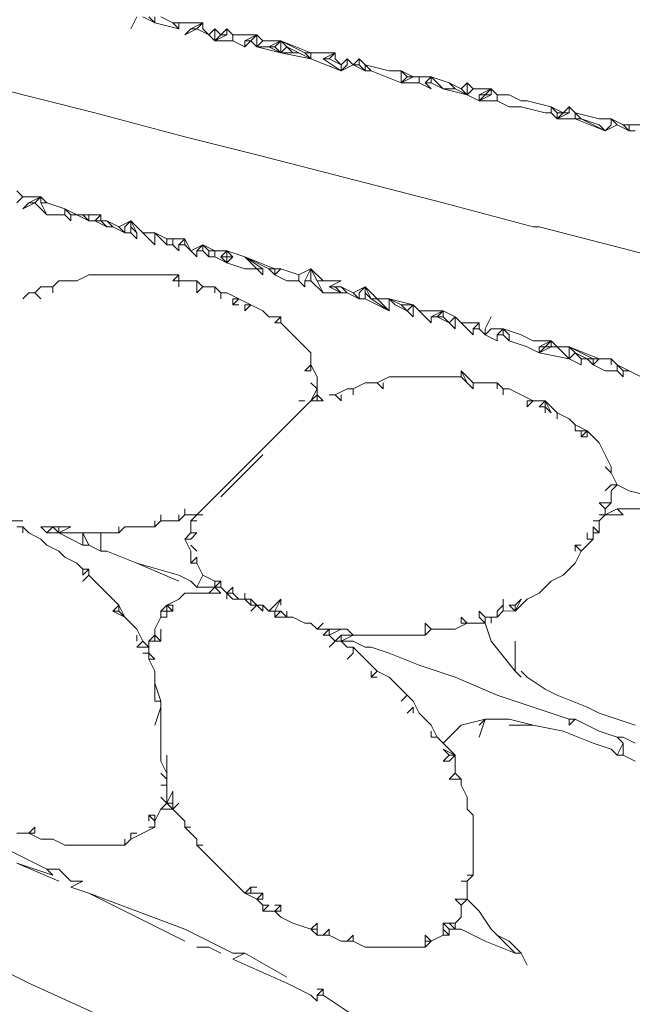
# Model space of a CAD drawing. Units: millimetres. Extents: x 0 to 1188, y 0 to 840.
# Drawn here: x 458 to 470, y 457 to 478 of the extents above; entities that cross this region are included whole.
import ezdxf

# ---------------------------------------------------------------- set-up
doc = ezdxf.new("R2010")
doc.units = ezdxf.units.MM

msp = doc.modelspace()

# ---------------------------------------------------------------- linework, layer by layer
at = {"lineweight": 0}
for p, q in [((460.04, 477.326), (460.165, 477.576)), ((460.54, 477.451), (460.29, 477.576)), ((460.415, 477.576), (460.54, 477.451)), ((460.54, 477.576), (460.54, 477.451)), ((461.04, 477.326), (460.54, 477.451)), ((460.915, 477.451), (460.665, 477.576)), ((461.04, 477.451), (460.915, 477.451)), ((460.915, 477.451), (461.04, 477.326)), ((461.04, 477.326), (461.04, 477.451)), ((461.04, 477.451), (461.54, 477.451)), ((461.29, 477.326), (461.54, 477.451)), ((461.415, 477.326), (461.54, 477.451)), ((461.54, 477.451), (461.54, 477.326)), ((461.165, 477.201), (461.29, 477.326)), ((461.165, 477.201), (461.415, 477.326)), ((461.29, 477.326), (461.415, 477.326)), ((461.415, 477.326), (461.665, 477.201)), ((461.54, 477.326), (461.665, 477.201)), ((461.665, 477.201), (461.79, 477.326)), ((461.79, 477.076), (461.79, 477.326)), ((461.79, 477.326), (461.915, 477.201)), ((461.915, 477.201), (462.04, 477.326)), ((462.04, 477.326), (462.165, 477.201)), ((462.04, 477.326), (462.04, 477.201)), ((461.665, 477.201), (461.79, 477.076)), ((462.04, 477.201), (461.79, 477.076)), ((461.79, 477.076), (461.915, 477.201)), ((462.165, 477.076), (461.79, 477.076)), ((461.915, 477.201), (462.04, 477.201)), ((462.165, 477.201), (462.665, 477.201)), ((462.165, 477.076), (462.165, 477.201)), ((462.415, 476.951), (462.165, 477.076)), ((462.415, 477.076), (462.665, 477.201)), ((462.415, 476.951), (462.415, 477.076)), ((462.415, 476.951), (462.54, 477.076)), ((462.54, 477.076), (462.415, 477.076)), ((462.665, 477.201), (462.54, 477.076)), ((462.54, 477.076), (462.665, 476.951)), ((462.79, 477.076), (462.665, 477.201)), ((462.665, 476.951), (462.665, 477.201)), ((462.665, 476.951), (462.79, 477.076)), ((463.165, 477.076), (462.79, 477.076)), ((462.915, 476.951), (463.165, 477.076)), ((463.04, 476.951), (463.165, 477.076)), ((463.29, 476.951), (463.165, 477.076)), ((463.665, 476.826), (463.165, 477.076)), ((463.79, 476.826), (463.165, 477.076)), ((463.165, 477.076), (463.165, 476.826)), ((462.665, 476.951), (463.165, 476.826)), ((462.915, 476.951), (462.665, 476.951)), ((463.165, 476.826), (462.915, 476.951)), ((462.915, 476.951), (463.04, 476.951)), ((463.04, 476.951), (463.165, 476.826)), ((463.165, 476.826), (463.29, 476.951)), ((463.29, 476.951), (463.54, 476.826)), ((463.29, 476.951), (463.415, 476.826)), ((463.415, 476.826), (463.165, 476.826)), ((463.165, 476.826), (463.79, 476.701)), ((463.415, 476.826), (463.54, 476.826)), ((463.79, 476.701), (463.54, 476.826)), ((463.79, 476.701), (463.665, 476.826)), ((463.79, 476.826), (463.665, 476.826)), ((463.79, 476.826), (464.29, 476.826)), ((463.79, 476.826), (463.79, 476.701)), ((463.79, 476.701), (464.415, 476.451)), ((464.29, 476.826), (464.04, 476.701)), ((464.165, 476.701), (464.04, 476.701)), ((464.04, 476.701), (464.415, 476.451)), ((464.165, 476.701), (464.29, 476.826)), ((464.165, 476.701), (464.415, 476.576)), ((464.29, 476.826), (464.29, 476.701)), ((464.29, 476.701), (464.415, 476.576)), ((464.415, 476.576), (464.54, 476.701)), ((464.54, 476.701), (464.665, 476.576)), ((464.54, 476.576), (464.54, 476.701)), ((464.665, 476.576), (464.79, 476.701)), ((464.79, 476.701), (464.915, 476.576)), ((464.79, 476.576), (464.79, 476.701)), ((455.29, 476.576), (459.29, 475.576)), ((464.665, 476.576), (464.415, 476.451)), ((464.415, 476.451), (464.415, 476.576)), ((464.54, 476.576), (464.415, 476.451)), ((464.915, 476.451), (464.665, 476.576)), ((464.665, 476.576), (464.79, 476.576)), ((464.915, 476.451), (464.79, 476.576)), ((465.415, 476.451), (464.915, 476.576)), ((464.915, 476.576), (465.04, 476.451)), ((464.915, 476.576), (464.915, 476.451)), ((465.04, 476.451), (464.915, 476.451)), ((465.665, 476.201), (465.04, 476.451)), ((465.415, 476.451), (465.665, 476.451)), ((465.665, 476.451), (465.915, 476.326)), ((465.665, 476.451), (465.79, 476.326)), ((465.665, 476.451), (465.665, 476.201)), ((465.665, 476.201), (465.915, 476.326)), ((465.79, 476.326), (465.665, 476.201)), ((465.79, 476.326), (465.915, 476.326)), ((465.915, 476.326), (466.04, 476.326)), ((466.04, 476.326), (466.29, 476.326)), ((466.04, 476.201), (466.04, 476.326)), ((466.29, 476.326), (466.165, 476.201)), ((466.29, 476.201), (466.29, 476.326)), ((466.665, 476.201), (466.29, 476.326)), ((466.29, 476.326), (466.54, 476.076)), ((466.04, 476.201), (465.665, 476.201)), ((466.04, 476.201), (466.29, 476.076)), ((466.165, 476.201), (466.29, 476.076)), ((466.29, 476.201), (466.165, 476.201)), ((466.54, 476.076), (466.29, 476.201)), ((466.54, 476.076), (466.79, 476.076)), ((467.04, 475.951), (466.54, 476.076)), ((466.79, 476.076), (466.665, 476.201)), ((466.915, 476.076), (466.665, 476.201)), ((466.79, 476.076), (467.04, 475.951)), ((466.915, 476.076), (467.04, 476.201)), ((467.04, 475.951), (466.915, 476.076)), ((467.165, 476.076), (467.04, 476.201)), ((467.04, 475.951), (467.04, 476.201)), ((467.04, 475.951), (467.165, 476.076)), ((467.54, 476.076), (467.165, 476.076)), ((467.29, 475.951), (467.54, 476.076)), ((467.54, 476.076), (467.415, 475.951)), ((467.665, 475.951), (467.54, 476.076)), ((467.54, 476.076), (467.54, 475.951)), ((467.04, 475.951), (467.29, 475.826)), ((467.29, 475.826), (467.29, 475.951)), ((467.54, 475.951), (467.29, 475.826)), ((467.415, 475.951), (467.29, 475.826)), ((467.415, 475.951), (467.29, 475.951)), ((467.665, 475.826), (467.29, 475.826)), ((467.54, 475.951), (467.415, 475.951)), ((467.665, 475.951), (467.915, 475.951)), ((467.665, 475.951), (467.665, 475.826)), ((467.665, 475.826), (467.915, 475.701)), ((468.165, 475.826), (467.915, 475.951)), ((468.29, 475.826), (468.165, 475.826)), ((468.29, 475.826), (468.79, 475.701)), ((467.915, 475.701), (468.165, 475.701)), ((468.665, 475.576), (468.165, 475.701)), ((469.04, 475.576), (468.79, 475.701)), ((468.79, 475.701), (468.915, 475.576)), ((468.79, 475.701), (468.79, 475.576)), ((469.04, 475.576), (469.165, 475.701)), ((469.165, 475.701), (469.29, 475.576)), ((469.165, 475.701), (469.165, 475.576)), ((461.165, 475.076), (459.29, 475.576)), ((468.79, 475.576), (468.665, 475.576)), ((468.79, 475.576), (468.915, 475.451)), ((468.915, 475.451), (469.165, 475.576)), ((469.04, 475.576), (468.915, 475.451)), ((468.915, 475.576), (469.04, 475.576)), ((468.915, 475.576), (468.915, 475.451)), ((468.915, 475.451), (469.29, 475.451)), ((469.165, 475.576), (469.04, 475.576)), ((469.415, 475.451), (469.29, 475.576)), ((469.29, 475.576), (469.29, 475.451)), ((469.29, 475.576), (469.79, 475.451)), ((469.415, 475.451), (469.29, 475.451)), ((469.29, 475.451), (469.915, 475.201)), ((469.415, 475.451), (469.79, 475.326)), ((469.915, 475.201), (469.415, 475.451)), ((470.04, 475.451), (469.79, 475.451)), ((470.04, 475.451), (470.29, 475.326)), ((470.04, 475.451), (470.165, 475.326)), ((470.04, 475.451), (470.04, 475.326)), ((469.79, 475.326), (469.915, 475.201)), ((469.915, 475.201), (470.04, 475.326)), ((470.165, 475.326), (469.915, 475.201)), ((470.415, 475.201), (470.165, 475.326)), ((470.29, 475.326), (470.415, 475.326)), ((470.29, 475.326), (470.415, 475.201)), ((470.415, 475.326), (470.79, 475.326)), ((470.415, 475.201), (470.415, 475.326)), ((470.54, 475.201), (470.415, 475.201)), ((461.165, 475.076), (462.665, 474.701)), ((466.54, 473.701), (462.665, 474.701)), ((457.79, 473.826), (457.665, 473.951)), ((457.665, 473.701), (457.79, 473.826)), ((457.79, 473.826), (458.165, 473.826)), ((458.165, 473.826), (457.915, 473.701)), ((458.04, 473.701), (458.165, 473.826)), ((458.165, 473.701), (458.165, 473.826)), ((458.29, 473.701), (458.165, 473.826)), ((457.79, 473.576), (457.915, 473.701)), ((458.04, 473.701), (457.79, 473.576)), ((457.915, 473.701), (458.04, 473.701)), ((458.04, 473.701), (458.29, 473.451)), ((458.165, 473.701), (458.29, 473.451)), ((458.29, 473.701), (458.165, 473.701)), ((458.665, 473.576), (458.29, 473.701)), ((458.665, 473.576), (458.915, 473.451)), ((458.665, 473.576), (458.79, 473.451)), ((458.665, 473.576), (458.665, 473.451)), ((468.415, 473.201), (466.54, 473.701)), ((458.665, 473.451), (458.29, 473.451)), ((458.79, 473.326), (458.665, 473.451)), ((458.79, 473.451), (458.915, 473.451)), ((458.79, 473.326), (458.79, 473.451)), ((458.915, 473.451), (459.165, 473.326)), ((459.04, 473.451), (458.915, 473.451)), ((459.04, 473.451), (459.165, 473.451)), ((459.165, 473.326), (459.04, 473.451)), ((459.415, 473.451), (459.165, 473.451)), ((459.165, 473.451), (459.165, 473.326)), ((459.415, 473.451), (459.29, 473.326)), ((459.415, 473.451), (459.415, 473.326)), ((459.165, 473.326), (459.29, 473.326)), ((459.29, 473.326), (459.415, 473.326)), ((459.29, 473.326), (459.54, 473.201)), ((459.415, 473.326), (459.54, 473.326)), ((459.415, 473.326), (459.54, 473.201)), ((459.665, 473.201), (459.54, 473.326)), ((459.79, 473.201), (459.54, 473.326)), ((459.665, 473.201), (459.54, 473.201)), ((459.665, 473.201), (459.915, 473.076)), ((460.04, 473.326), (459.79, 473.201)), ((459.915, 473.076), (459.79, 473.201)), ((460.04, 473.326), (459.915, 473.201)), ((459.915, 473.201), (459.915, 473.076)), ((460.04, 473.326), (460.29, 473.076)), ((460.04, 473.201), (460.04, 473.326)), ((460.165, 473.076), (460.04, 473.326)), ((460.04, 473.076), (460.04, 473.201)), ((460.165, 473.076), (460.04, 473.201)), ((468.415, 473.201), (468.54, 473.201)), ((468.54, 473.201), (471.915, 472.326)), ((459.915, 473.076), (460.04, 473.076)), ((460.04, 473.076), (460.165, 472.951)), ((460.165, 472.951), (460.165, 473.076)), ((460.29, 473.076), (460.54, 473.076)), ((460.54, 472.826), (460.29, 473.076)), ((460.79, 472.951), (460.54, 473.076)), ((460.54, 472.826), (460.54, 473.076)), ((460.54, 473.076), (460.79, 472.826)), ((460.79, 472.951), (460.915, 472.951)), ((460.79, 472.826), (460.79, 472.951)), ((460.915, 472.951), (461.165, 472.951)), ((460.915, 472.951), (460.915, 472.826)), ((461.04, 472.826), (461.165, 472.951)), ((461.29, 472.701), (461.165, 472.951)), ((461.165, 472.951), (461.165, 472.826)), ((460.915, 472.826), (460.79, 472.826)), ((461.04, 472.701), (460.915, 472.826)), ((461.04, 472.701), (461.04, 472.826)), ((461.165, 472.826), (461.04, 472.826)), ((461.165, 472.826), (461.29, 472.701)), ((461.54, 472.826), (461.29, 472.701)), ((461.415, 472.701), (461.54, 472.826)), ((461.79, 472.701), (461.54, 472.826)), ((461.54, 472.826), (461.665, 472.701)), ((461.54, 472.701), (461.54, 472.826)), ((461.415, 472.576), (461.29, 472.701)), ((461.415, 472.576), (461.415, 472.701)), ((461.54, 472.701), (461.415, 472.701)), ((461.54, 472.701), (461.665, 472.576)), ((461.665, 472.701), (461.665, 472.576)), ((461.79, 472.701), (461.665, 472.701)), ((461.665, 472.576), (461.79, 472.576)), ((461.79, 472.701), (461.79, 472.576)), ((462.04, 472.701), (461.79, 472.701)), ((461.79, 472.576), (462.04, 472.451)), ((462.04, 472.701), (461.915, 472.576)), ((462.04, 472.576), (461.915, 472.576)), ((461.915, 472.576), (462.04, 472.451)), ((462.165, 472.576), (462.04, 472.701)), ((462.04, 472.701), (462.04, 472.576)), ((462.04, 472.701), (462.415, 472.576)), ((462.04, 472.451), (462.165, 472.576)), ((462.165, 472.576), (462.04, 472.576)), ((462.04, 472.576), (462.04, 472.451)), ((462.415, 472.576), (462.665, 472.326)), ((462.79, 472.326), (462.415, 472.576)), ((462.915, 472.326), (462.415, 472.576)), ((463.04, 472.326), (462.415, 472.576)), ((462.415, 472.326), (462.04, 472.451)), ((462.665, 472.326), (462.415, 472.326)), ((462.665, 472.326), (462.79, 472.201)), ((462.79, 472.326), (462.665, 472.326)), ((462.79, 472.201), (462.79, 472.326)), ((462.915, 472.326), (463.04, 472.326)), ((462.915, 472.326), (463.04, 472.201)), ((463.04, 472.326), (463.165, 472.326)), ((463.04, 472.201), (463.04, 472.326)), ((463.04, 472.201), (463.165, 472.326)), ((463.165, 472.326), (463.54, 472.201)), ((463.54, 472.201), (463.79, 472.326)), ((463.665, 472.076), (463.79, 472.326)), ((464.04, 472.076), (463.79, 472.326)), ((463.79, 472.326), (463.915, 472.076)), ((463.79, 472.076), (463.79, 472.326)), ((458.915, 472.076), (459.165, 472.201)), ((459.165, 472.201), (461.04, 472.201)), ((460.915, 472.076), (461.04, 472.201)), ((461.04, 472.201), (461.04, 472.076)), ((463.29, 472.076), (463.04, 472.201)), ((463.54, 472.076), (463.54, 472.201)), ((458.165, 471.951), (458.04, 471.826)), ((458.165, 471.951), (458.415, 471.951)), ((458.54, 472.076), (458.415, 471.951)), ((458.415, 471.951), (458.415, 471.826)), ((458.915, 472.076), (458.54, 472.076)), ((460.915, 472.076), (461.04, 472.076)), ((461.415, 472.076), (461.04, 472.076)), ((461.04, 471.951), (461.04, 472.076)), ((461.54, 471.951), (461.415, 472.076)), ((461.415, 471.826), (461.415, 472.076)), ((461.54, 471.951), (461.415, 471.826)), ((461.79, 471.951), (461.54, 471.951)), ((461.79, 471.826), (461.79, 471.951)), ((461.79, 471.951), (461.915, 471.826)), ((463.29, 472.076), (463.54, 472.076)), ((463.54, 472.076), (463.665, 471.951)), ((463.665, 471.951), (463.665, 472.076)), ((463.665, 472.076), (463.79, 472.076)), ((463.79, 472.076), (464.04, 471.826)), ((463.915, 472.076), (464.04, 472.076)), ((463.915, 472.076), (464.04, 471.826)), ((464.04, 472.076), (464.415, 472.076)), ((464.165, 471.951), (464.415, 472.076)), ((464.165, 471.951), (464.29, 471.951)), ((464.415, 471.826), (464.165, 471.951)), ((464.415, 471.951), (464.29, 471.951)), ((464.29, 471.951), (464.415, 471.826)), ((464.665, 471.826), (464.415, 471.951)), ((464.415, 471.951), (464.54, 471.826)), ((464.915, 471.951), (464.665, 471.826)), ((464.915, 471.951), (464.79, 471.826)), ((464.915, 471.826), (464.915, 471.951)), ((465.04, 471.701), (464.915, 471.951)), ((465.165, 471.701), (464.915, 471.951)), ((457.79, 471.701), (457.915, 471.826)), ((458.04, 471.826), (457.915, 471.826)), ((458.04, 471.826), (458.165, 471.701)), ((461.915, 471.826), (461.915, 471.701)), ((462.04, 471.826), (461.915, 471.826)), ((462.04, 471.826), (462.29, 471.701)), ((464.04, 471.826), (464.415, 471.826)), ((464.54, 471.826), (464.415, 471.826)), ((464.54, 471.826), (464.79, 471.701)), ((464.79, 471.701), (464.665, 471.826)), ((464.79, 471.701), (464.79, 471.826)), ((465.04, 471.701), (464.915, 471.826)), ((464.915, 471.826), (464.915, 471.701)), ((462.29, 471.701), (462.165, 471.576)), ((462.165, 471.701), (462.29, 471.701)), ((462.165, 471.701), (462.165, 471.576)), ((462.165, 471.576), (462.29, 471.576)), ((462.29, 471.701), (462.54, 471.576)), ((462.415, 471.451), (462.54, 471.576)), ((462.54, 471.576), (462.415, 471.576)), ((462.415, 471.576), (462.415, 471.451)), ((462.54, 471.576), (462.79, 471.451)), ((464.915, 471.701), (464.79, 471.701)), ((464.915, 471.701), (465.415, 471.451)), ((465.415, 471.451), (465.04, 471.701)), ((465.165, 471.701), (465.04, 471.701)), ((465.415, 471.451), (465.165, 471.701)), ((465.415, 471.701), (465.165, 471.701)), ((465.54, 471.576), (465.415, 471.701)), ((465.665, 471.576), (465.415, 471.701)), ((465.915, 471.576), (465.415, 471.701)), ((465.415, 471.451), (465.415, 471.701)), ((465.54, 471.576), (465.79, 471.451)), ((465.665, 471.576), (465.79, 471.451)), ((465.915, 471.576), (465.665, 471.576)), ((465.79, 471.451), (465.915, 471.576)), ((466.04, 471.451), (465.915, 471.576)), ((465.915, 471.326), (465.915, 471.576)), ((462.915, 471.326), (462.79, 471.451)), ((462.915, 471.326), (463.165, 471.326)), ((463.165, 471.326), (463.04, 471.201)), ((463.165, 471.326), (463.165, 471.201)), ((465.79, 471.451), (465.915, 471.326)), ((466.54, 471.451), (466.04, 471.451)), ((466.29, 471.201), (466.04, 471.451)), ((466.54, 471.451), (466.29, 471.326)), ((466.29, 471.201), (466.29, 471.326)), ((466.29, 471.326), (466.415, 471.326)), ((466.415, 471.326), (466.54, 471.451)), ((466.415, 471.326), (466.54, 471.326)), ((466.665, 471.201), (466.415, 471.326)), ((466.54, 471.451), (466.79, 471.326)), ((466.54, 471.451), (466.54, 471.326)), ((466.54, 471.326), (466.665, 471.201)), ((466.79, 471.326), (466.665, 471.201)), ((466.915, 471.201), (466.79, 471.326)), ((466.79, 471.326), (466.79, 471.076)), ((467.415, 471.076), (467.54, 471.326)), ((463.04, 471.201), (463.165, 471.201)), ((463.79, 470.576), (463.165, 471.201)), ((466.665, 471.201), (466.79, 471.076)), ((467.29, 471.201), (466.915, 471.201)), ((466.915, 471.201), (467.165, 470.951)), ((467.165, 471.076), (467.29, 471.201)), ((467.29, 471.201), (467.29, 471.076)), ((467.29, 471.076), (467.165, 471.076)), ((467.165, 471.076), (467.165, 470.951)), ((467.415, 470.951), (467.29, 471.076)), ((467.415, 470.951), (467.415, 471.076)), ((467.415, 470.951), (467.54, 471.076)), ((467.665, 470.826), (467.415, 470.951)), ((467.54, 471.076), (467.79, 471.076)), ((467.665, 470.951), (467.79, 471.076)), ((467.665, 470.826), (467.665, 470.951)), ((467.665, 470.951), (467.79, 470.951)), ((467.79, 471.076), (467.79, 470.951)), ((467.915, 470.951), (467.79, 471.076)), ((467.79, 471.076), (468.165, 470.951)), ((467.79, 470.951), (467.915, 470.826)), ((467.915, 470.951), (467.915, 470.826)), ((468.415, 470.826), (468.165, 470.951)), ((468.29, 470.701), (467.915, 470.826)), ((468.54, 470.576), (468.29, 470.701)), ((468.415, 470.826), (468.79, 470.826)), ((468.79, 470.826), (468.54, 470.701)), ((468.54, 470.701), (468.665, 470.701)), ((468.54, 470.576), (468.79, 470.701)), ((468.665, 470.701), (468.54, 470.576)), ((468.54, 470.701), (468.54, 470.576)), ((468.79, 470.826), (468.665, 470.701)), ((468.665, 470.701), (468.79, 470.701)), ((468.915, 470.701), (468.79, 470.826)), ((468.79, 470.826), (468.79, 470.701)), ((468.915, 470.701), (468.79, 470.701)), ((469.165, 470.701), (468.915, 470.701)), ((469.165, 470.451), (468.915, 470.701)), ((469.79, 470.451), (469.165, 470.701)), ((469.165, 470.701), (469.665, 470.451)), ((469.165, 470.701), (469.29, 470.576)), ((469.165, 470.701), (469.165, 470.451)), ((463.79, 470.326), (463.79, 470.576)), ((469.165, 470.451), (468.54, 470.576)), ((469.29, 470.576), (469.165, 470.451)), ((469.29, 470.576), (469.54, 470.451)), ((469.29, 470.576), (469.415, 470.451)), ((463.665, 470.201), (463.79, 470.326)), ((463.915, 470.076), (463.79, 470.326)), ((463.79, 470.326), (463.79, 470.201)), ((469.165, 470.451), (469.415, 470.326)), ((469.415, 470.451), (469.54, 470.451)), ((469.415, 470.326), (469.415, 470.451)), ((469.54, 470.451), (469.665, 470.451)), ((469.665, 470.326), (469.54, 470.451)), ((469.79, 470.451), (469.665, 470.326)), ((469.665, 470.451), (469.79, 470.451)), ((469.665, 470.451), (469.665, 470.326)), ((469.665, 470.326), (469.915, 470.201)), ((469.79, 470.451), (470.04, 470.451)), ((470.04, 470.326), (470.04, 470.451)), ((470.04, 470.451), (470.165, 470.326)), ((470.165, 470.326), (470.165, 470.201)), ((470.29, 470.201), (470.165, 470.326)), ((470.165, 470.326), (470.415, 470.201)), ((463.79, 470.201), (463.665, 470.201)), ((463.915, 470.076), (463.915, 469.826)), ((465.415, 470.076), (465.165, 469.951)), ((466.915, 470.076), (465.415, 470.076)), ((466.915, 470.076), (466.915, 470.201)), ((467.04, 469.951), (466.915, 470.201)), ((466.915, 470.201), (467.165, 469.951)), ((466.915, 470.076), (467.04, 469.951)), ((469.915, 470.201), (470.165, 470.201)), ((470.165, 470.201), (470.29, 470.076)), ((470.29, 470.076), (470.29, 470.201)), ((470.29, 470.201), (470.415, 470.201)), ((470.415, 470.201), (470.665, 470.076)), ((463.915, 469.826), (463.79, 469.951)), ((464.915, 469.951), (464.665, 469.826)), ((464.915, 469.951), (465.165, 469.951)), ((465.29, 469.826), (465.165, 469.951)), ((465.29, 469.951), (465.29, 469.826)), ((467.04, 469.951), (467.165, 469.826)), ((467.165, 469.951), (467.165, 469.826)), ((467.665, 469.951), (467.165, 469.951)), ((467.665, 469.826), (467.665, 469.951)), ((467.79, 469.826), (467.665, 469.951)), ((463.79, 469.576), (463.915, 469.826)), ((463.915, 469.701), (463.79, 469.576)), ((463.915, 469.826), (463.915, 469.701)), ((463.915, 469.701), (464.04, 469.576)), ((463.915, 469.701), (463.915, 469.576)), ((464.165, 469.701), (464.29, 469.701)), ((464.54, 469.826), (464.29, 469.701)), ((464.415, 469.576), (464.29, 469.701)), ((464.415, 469.701), (464.415, 469.576)), ((464.665, 469.826), (464.54, 469.826)), ((464.665, 469.826), (464.665, 469.701)), ((467.915, 469.826), (467.79, 469.826)), ((467.79, 469.826), (467.79, 469.701)), ((468.415, 469.576), (467.915, 469.826)), ((461.415, 467.201), (463.79, 469.576)), ((463.665, 469.576), (463.54, 469.576)), ((463.915, 469.576), (463.79, 469.576)), ((463.915, 469.576), (464.04, 469.576)), ((468.29, 469.451), (468.29, 469.576)), ((468.29, 469.576), (468.415, 469.576)), ((468.29, 469.451), (468.415, 469.576)), ((468.415, 469.576), (468.665, 469.576)), ((468.665, 469.576), (468.54, 469.451)), ((468.54, 469.451), (468.665, 469.451)), ((468.665, 469.451), (468.665, 469.576)), ((468.665, 469.576), (468.915, 469.326)), ((468.79, 469.326), (468.665, 469.576)), ((468.79, 469.326), (468.665, 469.451)), ((468.665, 469.451), (468.665, 469.326)), ((468.915, 469.326), (469.165, 469.201)), ((468.915, 469.326), (468.915, 469.201)), ((469.165, 469.201), (469.29, 469.076)), ((469.29, 468.951), (469.29, 469.076)), ((469.54, 468.951), (469.29, 469.076)), ((469.415, 468.951), (469.29, 468.951)), ((469.415, 468.826), (469.415, 468.951)), ((469.54, 468.951), (469.415, 468.826)), ((469.54, 468.951), (469.415, 468.951)), ((469.54, 468.951), (469.79, 468.701)), ((469.54, 468.826), (469.54, 468.951)), ((469.415, 468.826), (469.54, 468.826)), ((469.79, 468.701), (470.04, 468.201)), ((461.915, 467.576), (462.79, 468.451)), ((470.04, 468.076), (469.915, 468.201)), ((470.04, 468.201), (470.04, 468.076)), ((470.04, 468.076), (470.165, 467.826)), ((470.04, 467.826), (469.915, 467.701)), ((470.165, 467.826), (470.04, 467.701)), ((470.04, 467.826), (470.165, 467.826)), ((470.165, 467.826), (470.415, 467.701)), ((470.04, 467.701), (470.04, 467.451)), ((470.915, 467.576), (470.415, 467.701)), ((469.915, 467.326), (469.79, 467.451)), ((469.79, 467.451), (470.04, 467.451)), ((470.04, 467.451), (469.915, 467.326)), ((460.665, 467.201), (460.665, 467.076)), ((461.04, 467.076), (461.04, 467.201)), ((461.165, 467.201), (461.04, 467.076)), ((461.165, 467.201), (461.165, 467.326)), ((461.165, 467.201), (461.415, 467.201)), ((461.415, 467.201), (461.29, 467.076)), ((461.415, 467.201), (461.54, 467.201)), ((469.79, 467.201), (469.915, 467.201)), ((469.915, 467.201), (469.79, 467.076)), ((469.915, 467.201), (470.165, 467.326)), ((469.915, 467.326), (469.915, 467.201)), ((469.915, 467.201), (470.29, 467.201)), ((470.29, 467.201), (470.165, 467.326)), ((471.04, 467.326), (470.165, 467.326)), ((457.79, 467.076), (457.415, 467.076)), ((460.665, 467.076), (460.54, 466.951)), ((460.54, 466.951), (460.54, 467.076)), ((460.665, 467.076), (461.04, 467.076)), ((461.415, 467.076), (461.29, 467.076)), ((461.29, 466.826), (461.29, 467.076)), ((469.665, 467.076), (469.79, 467.076)), ((469.79, 467.076), (469.79, 466.826)), ((457.79, 466.951), (457.665, 466.951)), ((457.79, 466.826), (457.79, 466.951)), ((457.915, 466.826), (457.79, 466.951)), ((457.915, 466.826), (458.165, 466.701)), ((458.165, 466.951), (458.29, 466.826)), ((458.415, 466.951), (458.165, 466.951)), ((458.29, 466.826), (458.415, 466.951)), ((458.29, 466.826), (458.54, 466.826)), ((458.415, 466.951), (458.54, 466.951)), ((458.54, 466.826), (458.415, 466.951)), ((458.54, 466.826), (458.54, 466.951)), ((458.79, 466.951), (458.54, 466.826)), ((458.54, 466.951), (458.79, 466.951)), ((459.04, 466.826), (458.54, 466.826)), ((459.04, 466.576), (458.54, 466.826)), ((459.04, 466.576), (459.04, 466.826)), ((459.165, 466.576), (459.04, 466.826)), ((459.04, 466.826), (459.415, 466.826)), ((459.79, 466.826), (459.415, 466.826)), ((459.415, 466.451), (459.415, 466.826)), ((459.915, 466.951), (459.79, 466.826)), ((459.79, 466.826), (459.79, 466.951)), ((459.915, 466.951), (460.54, 466.951)), ((461.165, 466.701), (461.29, 466.826)), ((461.29, 466.826), (461.415, 466.826)), ((461.29, 466.701), (461.415, 466.826)), ((469.54, 466.826), (469.54, 466.701)), ((469.665, 466.826), (469.665, 466.951)), ((469.79, 466.826), (469.665, 466.951)), ((469.665, 466.826), (469.665, 466.701)), ((469.79, 466.826), (469.665, 466.826)), ((458.29, 466.576), (458.165, 466.701)), ((461.29, 466.451), (461.165, 466.701)), ((461.29, 466.701), (461.165, 466.701)), ((469.415, 466.451), (469.665, 466.701)), ((469.665, 466.701), (469.54, 466.701)), ((458.29, 466.576), (458.54, 466.451)), ((458.54, 466.451), (458.665, 466.326)), ((459.165, 466.576), (459.04, 466.576)), ((459.165, 466.576), (459.415, 466.451)), ((459.415, 466.451), (459.54, 466.451)), ((459.54, 466.451), (460.165, 466.201)), ((461.29, 466.576), (461.415, 466.451)), ((461.29, 466.201), (461.29, 466.451)), ((469.29, 466.576), (469.415, 466.576)), ((469.29, 466.576), (469.415, 466.451)), ((469.29, 466.451), (469.29, 466.576)), ((469.29, 466.201), (469.415, 466.451)), ((458.665, 466.326), (458.915, 466.201)), ((459.04, 466.076), (458.915, 466.201)), ((461.04, 465.826), (460.165, 466.201)), ((460.165, 466.201), (461.04, 465.951)), ((461.415, 466.326), (461.29, 466.201)), ((461.29, 466.201), (461.415, 466.201)), ((461.415, 466.326), (461.415, 466.201)), ((461.415, 466.201), (461.54, 465.951)), ((469.29, 466.201), (469.04, 465.951)), ((459.04, 465.951), (459.04, 466.076)), ((459.04, 465.951), (459.165, 466.076)), ((459.165, 466.076), (459.04, 466.076)), ((459.165, 466.076), (459.165, 465.951)), ((459.04, 465.826), (459.165, 465.951)), ((459.79, 465.326), (459.165, 465.951)), ((461.29, 465.826), (461.04, 465.951)), ((461.415, 465.701), (461.29, 465.826)), ((461.415, 465.701), (461.54, 465.951)), ((461.54, 465.951), (461.79, 465.826)), ((461.79, 465.701), (461.79, 465.826)), ((461.915, 465.826), (461.79, 465.701)), ((461.79, 465.826), (461.915, 465.826)), ((461.915, 465.701), (461.915, 465.826)), ((468.79, 465.826), (468.54, 465.576)), ((469.04, 465.951), (468.79, 465.826)), ((461.04, 465.451), (461.165, 465.576)), ((461.165, 465.576), (461.665, 465.576)), ((461.415, 465.701), (461.79, 465.701)), ((461.665, 465.576), (461.79, 465.701)), ((461.915, 465.576), (461.665, 465.576)), ((461.915, 465.701), (461.79, 465.701)), ((461.79, 465.701), (461.915, 465.576)), ((461.915, 465.701), (462.04, 465.576)), ((462.04, 465.576), (462.165, 465.701)), ((462.04, 465.451), (462.04, 465.576)), ((462.165, 465.451), (462.04, 465.576)), ((462.165, 465.576), (462.04, 465.576)), ((462.165, 465.701), (462.165, 465.576)), ((462.29, 465.451), (462.165, 465.576)), ((462.415, 465.451), (462.415, 465.576)), ((468.29, 465.451), (468.54, 465.576)), ((460.79, 465.326), (461.04, 465.451)), ((462.29, 465.451), (462.165, 465.451)), ((462.415, 465.451), (462.29, 465.451)), ((462.54, 465.326), (462.415, 465.451)), ((462.415, 465.451), (462.54, 465.451)), ((462.54, 465.451), (462.665, 465.326)), ((462.54, 465.451), (462.54, 465.326)), ((462.915, 465.201), (463.165, 465.451)), ((463.165, 465.451), (463.04, 465.201)), ((463.165, 465.451), (463.165, 465.326)), ((467.79, 465.326), (467.79, 465.451)), ((468.29, 465.451), (468.04, 465.201)), ((468.04, 465.326), (468.165, 465.451)), ((468.04, 465.201), (468.165, 465.451)), ((459.665, 465.201), (459.79, 465.326)), ((459.665, 465.201), (459.915, 465.076)), ((459.79, 465.201), (459.665, 465.201)), ((459.79, 465.201), (459.79, 465.326)), ((459.915, 465.076), (459.79, 465.326)), ((459.915, 465.076), (459.79, 465.201)), ((460.665, 465.201), (460.79, 465.326)), ((460.79, 465.201), (460.665, 465.201)), ((460.665, 465.201), (460.665, 465.076)), ((460.915, 465.326), (460.79, 465.326)), ((460.79, 465.326), (460.915, 465.201)), ((460.79, 465.326), (460.79, 465.201)), ((460.79, 465.076), (460.79, 465.201)), ((460.79, 465.201), (460.915, 465.201)), ((460.915, 465.326), (460.915, 465.201)), ((462.665, 465.326), (462.54, 465.201)), ((462.665, 465.326), (462.54, 465.326)), ((462.79, 465.326), (462.665, 465.326)), ((462.665, 465.326), (462.79, 465.201)), ((462.79, 465.201), (462.79, 465.326)), ((462.915, 465.201), (462.79, 465.326)), ((463.04, 465.201), (462.915, 465.201)), ((463.165, 465.201), (463.04, 465.076)), ((463.04, 465.201), (463.165, 465.201)), ((463.04, 465.201), (463.04, 465.076)), ((463.29, 465.076), (463.165, 465.201)), ((463.29, 465.201), (463.29, 465.076)), ((467.29, 465.076), (467.29, 465.201)), ((467.415, 465.076), (467.29, 465.201)), ((467.79, 465.326), (467.665, 465.201)), ((467.665, 465.076), (467.79, 465.208)), ((467.665, 465.201), (467.665, 465.076)), ((467.79, 465.208), (467.79, 465.326)), ((468.04, 465.201), (467.79, 465.208)), ((467.915, 465.326), (468.04, 465.326)), ((467.915, 465.326), (468.04, 465.201)), ((468.04, 465.201), (468.04, 465.326)), ((459.915, 465.076), (460.165, 464.826)), ((460.665, 465.076), (460.54, 464.826)), ((460.79, 465.076), (460.665, 465.076)), ((463.04, 465.076), (463.29, 465.076)), ((463.415, 465.076), (463.29, 465.076)), ((463.415, 465.076), (463.665, 464.951)), ((463.665, 464.951), (463.79, 464.951)), ((463.915, 464.826), (463.79, 464.951)), ((463.915, 464.826), (464.04, 464.951)), ((466.165, 464.951), (466.29, 464.826)), ((466.165, 464.701), (466.165, 464.951)), ((466.79, 464.826), (467.04, 464.951)), ((467.04, 464.951), (466.915, 465.076)), ((466.915, 465.076), (466.915, 464.951)), ((466.915, 464.951), (467.04, 464.951)), ((467.415, 464.951), (467.04, 464.951)), ((467.29, 465.076), (467.415, 464.951)), ((467.415, 464.951), (467.415, 465.076)), ((467.54, 465.076), (467.415, 465.076)), ((467.54, 464.576), (467.415, 464.951)), ((467.665, 465.076), (467.54, 465.076)), ((467.54, 465.076), (467.54, 464.951)), ((460.29, 464.576), (460.165, 464.826)), ((460.54, 464.826), (460.54, 464.701)), ((460.665, 464.826), (460.665, 464.576)), ((463.915, 464.826), (464.165, 464.826)), ((464.04, 464.701), (464.165, 464.826)), ((464.415, 464.826), (464.165, 464.701)), ((464.165, 464.701), (464.165, 464.826)), ((464.415, 464.826), (464.165, 464.826)), ((464.54, 464.826), (464.415, 464.826)), ((464.665, 464.701), (464.54, 464.826)), ((466.165, 464.701), (466.29, 464.826)), ((466.29, 464.826), (466.79, 464.826)), ((460.165, 464.701), (460.165, 464.576)), ((460.165, 464.451), (460.29, 464.576)), ((460.415, 464.451), (460.29, 464.576)), ((460.54, 464.701), (460.415, 464.576)), ((460.415, 464.576), (460.415, 464.451)), ((460.54, 464.576), (460.415, 464.576)), ((460.665, 464.576), (460.54, 464.701)), ((460.54, 464.701), (460.54, 464.576)), ((460.665, 464.576), (460.54, 464.576)), ((464.165, 464.701), (464.04, 464.701)), ((464.29, 464.576), (464.165, 464.701)), ((464.29, 464.576), (464.165, 464.451)), ((464.415, 464.701), (464.29, 464.576)), ((464.29, 464.576), (464.415, 464.576)), ((464.415, 464.576), (464.415, 464.701)), ((464.415, 464.701), (464.665, 464.701)), ((464.665, 464.701), (464.415, 464.576)), ((464.415, 464.576), (464.665, 464.576)), ((464.54, 464.451), (464.415, 464.576)), ((464.665, 464.701), (466.165, 464.701)), ((464.665, 464.576), (464.915, 464.451)), ((468.04, 463.951), (467.54, 464.576)), ((468.04, 464.576), (468.04, 463.951)), ((460.415, 464.451), (460.165, 464.451)), ((460.415, 464.326), (460.29, 464.326)), ((460.415, 464.451), (460.415, 464.326)), ((460.415, 464.326), (460.415, 464.201)), ((460.54, 464.201), (460.415, 464.326)), ((464.54, 464.451), (464.665, 464.451)), ((464.665, 464.326), (464.54, 464.201)), ((464.665, 464.451), (464.665, 464.326)), ((465.165, 463.951), (464.665, 464.451)), ((464.915, 464.451), (465.04, 464.451)), ((465.415, 464.326), (465.04, 464.451)), ((466.04, 464.076), (465.415, 464.326)), ((460.54, 463.951), (460.415, 464.201)), ((460.54, 464.201), (460.415, 464.201)), ((460.54, 463.701), (460.54, 463.951)), ((465.165, 463.951), (465.04, 463.826)), ((465.04, 463.951), (465.04, 463.826)), ((465.165, 463.951), (465.415, 463.826)), ((466.79, 463.826), (466.04, 464.076)), ((468.165, 463.826), (468.04, 463.951)), ((468.165, 463.951), (468.29, 463.826)), ((465.04, 463.826), (465.165, 463.826)), ((465.79, 463.451), (465.415, 463.826)), ((467.665, 463.451), (466.79, 463.826)), ((468.29, 463.826), (468.665, 463.576)), ((460.54, 463.326), (460.54, 463.701)), ((460.665, 463.326), (460.54, 463.701)), ((468.665, 463.576), (468.915, 463.451)), ((460.665, 463.326), (460.54, 463.326)), ((460.665, 463.326), (460.665, 463.201)), ((465.665, 463.326), (465.79, 463.451)), ((465.79, 463.451), (465.915, 463.326)), ((466.04, 463.076), (465.915, 463.326)), ((469.165, 462.951), (467.665, 463.451)), ((468.915, 463.451), (469.54, 463.201)), ((460.665, 463.201), (460.54, 462.826)), ((460.665, 462.076), (460.665, 463.201)), ((465.915, 463.201), (465.79, 463.076)), ((465.915, 463.076), (465.915, 463.201)), ((469.79, 463.076), (469.54, 463.201)), ((466.04, 463.076), (466.29, 462.826)), ((467.415, 462.951), (466.915, 462.826)), ((467.29, 462.576), (467.415, 462.951)), ((467.415, 462.951), (467.29, 462.826)), ((467.915, 462.951), (467.415, 462.951)), ((467.915, 462.951), (468.415, 462.826)), ((469.29, 462.951), (469.165, 462.826)), ((469.165, 462.826), (469.165, 462.951)), ((469.165, 462.951), (469.29, 462.951)), ((469.29, 462.951), (469.79, 462.701)), ((469.79, 463.076), (470.54, 462.826)), ((466.29, 462.826), (466.415, 462.576)), ((466.29, 462.701), (466.29, 462.576)), ((466.54, 462.451), (466.915, 462.826)), ((468.415, 462.826), (467.915, 462.826)), ((468.415, 462.826), (469.04, 462.701)), ((469.04, 462.701), (469.665, 462.451)), ((470.165, 462.576), (469.79, 462.701)), ((466.29, 462.576), (466.415, 462.576)), ((466.415, 462.576), (466.54, 462.451)), ((470.29, 462.451), (470.165, 462.576)), ((470.29, 462.576), (470.165, 462.576)), ((470.54, 462.451), (470.29, 462.576)), ((466.54, 462.451), (466.79, 462.201)), ((466.665, 462.201), (466.54, 462.326)), ((466.79, 462.201), (466.54, 462.326)), ((470.04, 462.326), (469.665, 462.451)), ((470.04, 462.326), (470.165, 462.201)), ((470.165, 462.201), (470.29, 462.451)), ((470.29, 462.451), (470.29, 462.201)), ((460.665, 462.076), (460.79, 461.826)), ((460.79, 462.201), (460.79, 461.826)), ((466.54, 462.076), (466.665, 462.201)), ((466.54, 462.076), (466.665, 462.076)), ((466.665, 462.076), (466.79, 462.201)), ((466.79, 462.201), (466.665, 462.201)), ((466.79, 462.201), (466.79, 461.826)), ((470.29, 462.201), (470.165, 462.201)), ((470.29, 462.201), (470.54, 462.076)), ((460.665, 461.826), (460.79, 461.701)), ((460.79, 461.826), (460.79, 461.701)), ((460.79, 461.576), (460.79, 461.701)), ((466.79, 461.826), (466.665, 461.701)), ((466.665, 461.701), (466.915, 461.701)), ((466.79, 461.826), (466.915, 461.701)), ((466.915, 461.576), (466.915, 461.701)), ((460.665, 461.576), (460.79, 461.576)), ((460.79, 461.201), (460.79, 461.576)), ((467.04, 461.326), (466.915, 461.576)), ((460.665, 461.326), (460.79, 461.201)), ((460.915, 461.451), (460.79, 461.201)), ((460.915, 461.201), (460.915, 461.451)), ((467.04, 461.326), (467.04, 461.076)), ((460.665, 461.076), (460.54, 460.826)), ((460.665, 461.076), (460.79, 461.201)), ((460.915, 461.076), (460.665, 461.076)), ((460.79, 461.201), (460.915, 461.076)), ((460.915, 461.201), (460.79, 461.201)), ((460.915, 461.076), (460.915, 461.201)), ((460.915, 461.076), (461.04, 461.201)), ((461.165, 460.826), (460.915, 461.076)), ((467.165, 460.951), (467.04, 461.076)), ((460.415, 460.826), (460.415, 460.951)), ((460.415, 460.951), (460.54, 460.951)), ((460.54, 460.826), (460.415, 460.951)), ((460.54, 460.951), (460.54, 460.826)), ((467.165, 460.951), (467.165, 459.701)), ((458.04, 460.701), (457.915, 460.576)), ((458.04, 460.576), (458.04, 460.701)), ((460.54, 460.701), (460.04, 460.451)), ((460.415, 460.701), (460.54, 460.701)), ((460.54, 460.701), (460.54, 460.826)), ((461.165, 460.701), (461.165, 460.826)), ((461.165, 460.701), (461.29, 460.701)), ((461.165, 460.701), (461.415, 460.451)), ((457.665, 460.576), (457.915, 460.576)), ((457.915, 460.576), (458.04, 460.576)), ((458.165, 460.451), (457.915, 460.576)), ((458.415, 460.451), (458.165, 460.451)), ((458.665, 460.326), (458.415, 460.451)), ((460.04, 460.451), (459.915, 460.326)), ((459.915, 460.451), (459.915, 460.326)), ((460.165, 460.576), (460.04, 460.576)), ((460.04, 460.576), (460.04, 460.451)), ((461.415, 460.326), (461.415, 460.451)), ((458.665, 460.326), (459.915, 460.326)), ((461.54, 460.326), (461.415, 460.326)), ((461.415, 460.326), (462.415, 459.326)), ((458.29, 459.826), (457.54, 460.201)), ((458.415, 459.701), (457.665, 459.951)), ((457.665, 459.951), (458.54, 459.576)), ((458.415, 459.701), (458.29, 459.826)), ((458.54, 459.826), (458.29, 459.826)), ((458.79, 459.576), (458.54, 459.826)), ((467.04, 459.701), (467.165, 459.701)), ((467.04, 459.576), (467.165, 459.701)), ((459.04, 459.576), (458.79, 459.451)), ((459.04, 459.576), (458.79, 459.576)), ((459.165, 459.326), (458.79, 459.451)), ((462.415, 459.326), (462.54, 459.451)), ((462.54, 459.451), (462.54, 459.326)), ((462.665, 459.451), (462.54, 459.451)), ((467.04, 459.576), (466.915, 459.576)), ((467.04, 459.576), (467.04, 459.201)), ((459.165, 459.326), (461.165, 458.576)), ((459.165, 459.326), (461.165, 458.326)), ((462.665, 459.201), (462.415, 459.326)), ((462.54, 459.326), (462.415, 459.326)), ((462.79, 459.326), (462.54, 459.326)), ((462.665, 459.201), (462.79, 459.326)), ((462.79, 459.076), (462.665, 459.201)), ((462.665, 459.201), (462.79, 459.201)), ((462.79, 459.326), (462.79, 459.201)), ((466.79, 459.201), (466.915, 459.076)), ((466.79, 459.201), (467.04, 459.201)), ((467.04, 459.201), (466.915, 459.076)), ((467.04, 459.201), (467.29, 458.951)), ((462.79, 459.076), (462.915, 459.076)), ((462.79, 458.951), (462.79, 459.076)), ((462.79, 458.951), (462.915, 459.076)), ((463.04, 459.076), (463.165, 459.076)), ((463.165, 459.076), (463.04, 458.951)), ((463.165, 459.076), (463.165, 458.951)), ((466.915, 459.076), (466.915, 458.826)), ((462.79, 458.951), (463.04, 458.951)), ((463.04, 458.951), (463.165, 458.951)), ((463.04, 458.951), (463.165, 458.826)), ((463.165, 458.826), (463.415, 458.701)), ((466.915, 458.826), (466.79, 458.701)), ((467.29, 458.951), (467.54, 458.576)), ((463.79, 458.576), (463.415, 458.701)), ((463.79, 458.576), (463.915, 458.701)), ((463.915, 458.701), (463.915, 458.576)), ((466.54, 458.701), (466.665, 458.701)), ((466.54, 458.701), (466.665, 458.576)), ((466.54, 458.701), (466.54, 458.576)), ((466.79, 458.701), (466.665, 458.701)), ((466.665, 458.701), (466.79, 458.576)), ((466.79, 458.701), (466.79, 458.576)), ((457.915, 457.451), (455.915, 458.451)), ((462.165, 458.076), (461.165, 458.576)), ((463.915, 458.451), (463.79, 458.576)), ((463.79, 458.576), (463.915, 458.576)), ((463.915, 458.576), (463.915, 458.451)), ((464.04, 458.451), (463.915, 458.451)), ((464.165, 458.576), (464.04, 458.451)), ((464.165, 458.451), (464.04, 458.451)), ((464.165, 458.576), (464.165, 458.451)), ((464.165, 458.451), (464.415, 458.326)), ((464.665, 458.451), (464.54, 458.326)), ((464.665, 458.451), (464.665, 458.326)), ((466.29, 458.326), (466.165, 458.451)), ((466.165, 458.451), (466.165, 458.326)), ((466.29, 458.326), (466.54, 458.451)), ((466.54, 458.451), (466.54, 458.576)), ((466.665, 458.451), (466.54, 458.576)), ((466.54, 458.451), (466.665, 458.451)), ((466.79, 458.576), (466.665, 458.576)), ((466.665, 458.576), (466.665, 458.451)), ((466.79, 458.576), (466.915, 458.576)), ((466.915, 458.576), (467.415, 458.326)), ((467.665, 458.451), (467.54, 458.576)), ((467.915, 458.326), (467.665, 458.451)), ((467.665, 458.451), (468.04, 458.076)), ((461.415, 458.201), (461.665, 458.201)), ((461.665, 458.201), (461.915, 458.076)), ((464.415, 458.326), (464.54, 458.326)), ((464.665, 458.326), (464.54, 458.326)), ((464.665, 458.326), (464.915, 458.201)), ((464.915, 458.201), (466.165, 458.201)), ((466.165, 458.326), (466.29, 458.326)), ((466.165, 458.326), (466.165, 458.201)), ((466.165, 458.201), (466.29, 458.326)), ((467.415, 458.326), (468.04, 458.076)), ((467.915, 458.326), (468.165, 458.076)), ((462.415, 458.076), (462.165, 457.951)), ((462.165, 458.076), (462.415, 458.076)), ((462.415, 458.076), (463.29, 457.576)), ((468.04, 458.076), (468.165, 458.076)), ((468.29, 457.826), (468.165, 458.076)), ((463.29, 457.451), (462.165, 457.951)), ((457.915, 457.451), (459.29, 456.826)), ((463.79, 457.201), (463.29, 457.451)), ((463.915, 457.076), (463.79, 457.201)), ((463.915, 457.326), (464.04, 457.326)), ((464.04, 457.326), (463.915, 457.201)), ((463.915, 457.076), (463.915, 457.201)), ((463.915, 457.201), (464.04, 457.201)), ((464.04, 457.326), (464.04, 457.201)), ((464.04, 457.201), (464.79, 456.701))]:
    msp.add_line(p, q, dxfattribs=at)

doc.saveas('drawing.dxf')
